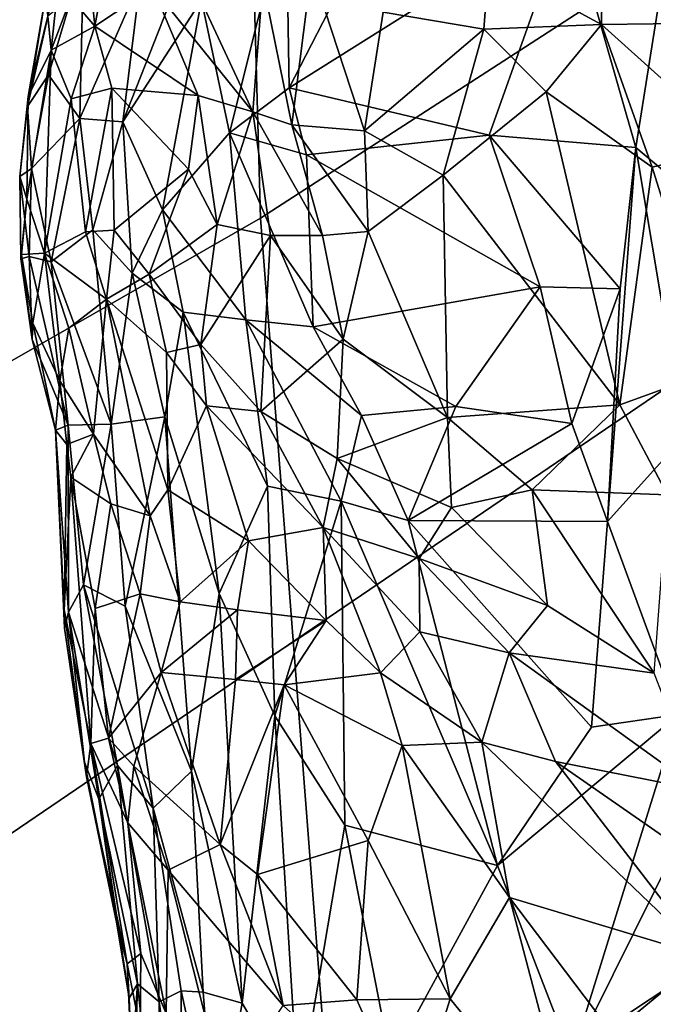
# Model space of a CAD drawing. Units: inches. Extents: x -11.3 to 9.6, y -4.1 to 23.8.
# Drawn here: x -5.7 to -5.5, y 6.9 to 7.2 of the extents above; entities that cross this region are included whole.
import ezdxf

# ---------------------------------------------------------------- set-up
doc = ezdxf.new("R2010")
doc.units = ezdxf.units.IN
doc.header["$MEASUREMENT"] = 0

msp = doc.modelspace()

# ---------------------------------------------------------------- linework, layer by layer
for points in [[(-4.93594, 8.35135, -0.98294), (-6.27497, 7.75865, -0.90168), (-6.17116, 7.22689, -0.8923), (-4.86066, 7.95846, -0.97831)], [(-6.50901, 6.87725, -2.32429), (-6.63562, 7.47178, -2.32428), (-5.47569, 7.96855, -2.32428), (-5.37446, 7.49219, -2.32429)], [(-4.86066, 7.95846, -0.97831), (-6.17116, 7.22689, -0.8923), (-6.03406, 6.71174, -0.88119), (-4.76092, 7.57786, -0.9728)], [(-5.59335, 7.17059, 0.19188), (-5.42375, 7.28036, 0.22618), (-5.47373, 7.72311, 0.10359), (-5.60726, 7.66661, 0.11762)], [(-5.71216, 7.10254, 0.16579), (-5.59335, 7.17059, 0.19188), (-5.60726, 7.66661, 0.11762), (-5.70997, 7.6193, 0.12684)], [(-4.76092, 7.57786, -0.9728), (-6.03406, 6.71174, -0.88119), (-5.86427, 6.21643, -0.868), (-4.63713, 7.21191, -0.96616)], [(-6.34784, 6.30053, -2.32431), (-6.50901, 6.87725, -2.32429), (-5.37446, 7.49219, -2.32429), (-5.2456, 7.03001, -2.3243)], [(-5.58307, 7.21705, -0.10966), (-5.58414, 7.28178, -0.12022), (-5.53924, 7.30234, -0.15576)], [(-5.58307, 7.21705, -0.10966), (-5.53924, 7.30234, -0.15576), (-5.48342, 7.2798, -0.1844)], [(-5.65629, 7.27725, 0.30977), (-5.65248, 7.23905, 0.30467), (-5.64335, 7.28825, 0.38189)], [(-5.65248, 7.23905, 0.30467), (-5.63177, 7.2529, 0.39694), (-5.64335, 7.28825, 0.38189)], [(-5.61436, 7.24845, -0.09139), (-5.58414, 7.28178, -0.12022), (-5.60443, 7.20103, -0.09439)], [(-5.60443, 7.20103, -0.09439), (-5.58414, 7.28178, -0.12022), (-5.58307, 7.21705, -0.10966)], [(-5.54579, 6.5557, 0.30044), (-5.34569, 6.73641, 0.36846), (-5.42375, 7.28036, 0.22618), (-5.59335, 7.17059, 0.19188)], [(-5.65248, 7.23905, 0.30467), (-5.65629, 7.27725, 0.30977), (-5.66107, 7.24923, 0.26081)], [(-5.58307, 7.21705, -0.10966), (-5.48342, 7.2798, -0.1844), (-5.51178, 7.2002, -0.14589)], [(-5.51178, 7.2002, -0.14589), (-5.48342, 7.2798, -0.1844), (-5.45938, 7.19581, -0.17855)], [(-5.45938, 7.19581, -0.17855), (-5.48342, 7.2798, -0.1844), (-5.4496, 7.25725, -0.20234)], [(-5.47119, 7.27452, 0.72082), (-5.5118, 7.26152, 0.65267), (-5.47162, 7.23968, 0.69685)], [(-5.43476, 7.24015, 0.7434), (-5.47119, 7.27452, 0.72082), (-5.47162, 7.23968, 0.69685)], [(-5.44178, 7.2749, 0.75906), (-5.47119, 7.27452, 0.72082), (-5.43476, 7.24015, 0.7434)], [(-5.66992, 7.25036, 0.11937), (-5.66464, 7.26306, 0.06395), (-5.67654, 7.21038, 0.06087)], [(-5.66464, 7.26306, 0.06395), (-5.66897, 7.22166, 0.02523), (-5.67654, 7.21038, 0.06087)], [(-5.65649, 7.26385, 0.01819), (-5.6578, 7.20613, -0.02525), (-5.66897, 7.22166, 0.02523)], [(-5.66464, 7.26306, 0.06395), (-5.65649, 7.26385, 0.01819), (-5.66897, 7.22166, 0.02523)], [(-5.65649, 7.26385, 0.01819), (-5.63635, 7.25519, -0.05443), (-5.6578, 7.20613, -0.02525)], [(-5.58222, 7.20381, 0.51952), (-5.5751, 7.25956, 0.54257), (-5.5925, 7.25494, 0.50157)], [(-5.5751, 7.25956, 0.54257), (-5.58222, 7.20381, 0.51952), (-5.5562, 7.20174, 0.56724)], [(-5.54961, 7.24408, 0.58556), (-5.5751, 7.25956, 0.54257), (-5.5562, 7.20174, 0.56724)], [(-5.5118, 7.26152, 0.65267), (-5.54961, 7.24408, 0.58556), (-5.51364, 7.238, 0.63721)], [(-5.51364, 7.238, 0.63721), (-5.47162, 7.23968, 0.69685), (-5.5118, 7.26152, 0.65267)], [(-5.59604, 7.2085, 0.49066), (-5.61828, 7.25631, 0.43614), (-5.63177, 7.2529, 0.39694)], [(-5.59604, 7.2085, 0.49066), (-5.5925, 7.25494, 0.50157), (-5.61828, 7.25631, 0.43614)], [(-5.45938, 7.19581, -0.17855), (-5.4496, 7.25725, -0.20234), (-5.43041, 7.17139, -0.19396)], [(-5.6578, 7.20613, -0.02525), (-5.63635, 7.25519, -0.05443), (-5.64246, 7.20489, -0.05737)], [(-5.63177, 7.2529, 0.39694), (-5.65248, 7.23905, 0.30467), (-5.61563, 7.21435, 0.43669)], [(-5.63635, 7.25519, -0.05443), (-5.62494, 7.24947, -0.07879), (-5.64246, 7.20489, -0.05737)], [(-5.59604, 7.2085, 0.49066), (-5.63177, 7.2529, 0.39694), (-5.61563, 7.21435, 0.43669)], [(-5.58222, 7.20381, 0.51952), (-5.5925, 7.25494, 0.50157), (-5.59604, 7.2085, 0.49066)], [(-5.66992, 7.25036, 0.11937), (-5.67654, 7.21038, 0.06087), (-5.67632, 7.21393, 0.12626)], [(-5.66924, 7.24261, 0.18734), (-5.66992, 7.25036, 0.11937), (-5.67632, 7.21393, 0.12626)], [(-5.66107, 7.24923, 0.26081), (-5.66924, 7.24261, 0.18734), (-5.6681, 7.23049, 0.20962)], [(-5.65248, 7.23905, 0.30467), (-5.66107, 7.24923, 0.26081), (-5.6681, 7.23049, 0.20962)], [(-5.62494, 7.24947, -0.07879), (-5.61436, 7.24845, -0.09139), (-5.64246, 7.20489, -0.05737)], [(-5.64246, 7.20489, -0.05737), (-5.61436, 7.24845, -0.09139), (-5.6283, 7.17348, -0.0742)], [(-5.6283, 7.17348, -0.0742), (-5.61436, 7.24845, -0.09139), (-5.60443, 7.20103, -0.09439)], [(-5.66924, 7.24261, 0.18734), (-5.67632, 7.21393, 0.12626), (-5.6681, 7.23049, 0.20962)], [(-5.51364, 7.238, 0.63721), (-5.54961, 7.24408, 0.58556), (-5.5562, 7.20174, 0.56724)], [(-5.66091, 7.21315, 0.261), (-5.65248, 7.23905, 0.30467), (-5.6681, 7.23049, 0.20962)], [(-5.65248, 7.23905, 0.30467), (-5.66091, 7.21315, 0.261), (-5.64645, 7.21698, 0.32373)], [(-5.64645, 7.21698, 0.32373), (-5.61563, 7.21435, 0.43669), (-5.65248, 7.23905, 0.30467)], [(-5.52813, 7.18585, 0.60412), (-5.51364, 7.238, 0.63721), (-5.5562, 7.20174, 0.56724)], [(-5.49137, 7.21563, 0.66085), (-5.51364, 7.238, 0.63721), (-5.52813, 7.18585, 0.60412)], [(-5.47162, 7.23968, 0.69685), (-5.51364, 7.238, 0.63721), (-5.49137, 7.21563, 0.66085)], [(-5.49137, 7.21563, 0.66085), (-5.45351, 7.18879, 0.69979), (-5.47162, 7.23968, 0.69685)], [(-5.42306, 7.19596, 0.73544), (-5.43476, 7.24015, 0.7434), (-5.47162, 7.23968, 0.69685)], [(-5.42306, 7.19596, 0.73544), (-5.47162, 7.23968, 0.69685), (-5.45351, 7.18879, 0.69979)], [(-5.6681, 7.23049, 0.20962), (-5.67632, 7.21393, 0.12626), (-5.67679, 7.1773, 0.16013)], [(-5.6681, 7.23049, 0.20962), (-5.67679, 7.1773, 0.16013), (-5.67048, 7.15808, 0.22903)], [(-5.66091, 7.21315, 0.261), (-5.6681, 7.23049, 0.20962), (-5.67048, 7.15808, 0.22903)], [(-5.67509, 7.18823, 0.02737), (-5.67654, 7.21038, 0.06087), (-5.66897, 7.22166, 0.02523)], [(-5.66897, 7.22166, 0.02523), (-5.6578, 7.20613, -0.02525), (-5.67509, 7.18823, 0.02737)], [(-5.64645, 7.21698, 0.32373), (-5.66091, 7.21315, 0.261), (-5.65579, 7.16566, 0.30684)], [(-5.64554, 7.16633, 0.34892), (-5.64645, 7.21698, 0.32373), (-5.65579, 7.16566, 0.30684)], [(-5.61902, 7.18803, 0.42455), (-5.64645, 7.21698, 0.32373), (-5.64554, 7.16633, 0.34892)], [(-5.61563, 7.21435, 0.43669), (-5.64645, 7.21698, 0.32373), (-5.61902, 7.18803, 0.42455)], [(-5.60443, 7.20103, -0.09439), (-5.58307, 7.21705, -0.10966), (-5.57691, 7.19319, -0.10986)], [(-5.57691, 7.19319, -0.10986), (-5.58307, 7.21705, -0.10966), (-5.51178, 7.2002, -0.14589)], [(-5.67632, 7.21393, 0.12626), (-5.67921, 7.18544, 0.06562), (-5.67679, 7.1773, 0.16013)], [(-5.67632, 7.21393, 0.12626), (-5.67654, 7.21038, 0.06087), (-5.67921, 7.18544, 0.06562)], [(-5.60885, 7.16831, 0.45672), (-5.61563, 7.21435, 0.43669), (-5.61902, 7.18803, 0.42455)], [(-5.59604, 7.2085, 0.49066), (-5.61563, 7.21435, 0.43669), (-5.60885, 7.16831, 0.45672)], [(-5.46509, 7.10395, 0.66689), (-5.49137, 7.21563, 0.66085), (-5.52813, 7.18585, 0.60412)], [(-5.46509, 7.10395, 0.66689), (-5.45351, 7.18879, 0.69979), (-5.49137, 7.21563, 0.66085)], [(-4.63713, 7.21191, -0.96616), (-5.86427, 6.21643, -0.868), (-5.66357, 5.74421, -0.85318), (-4.49043, 6.86296, -0.95857)], [(-5.67509, 7.18823, 0.02737), (-5.67921, 7.18544, 0.06562), (-5.67654, 7.21038, 0.06087)], [(-5.66091, 7.21315, 0.261), (-5.67048, 7.15808, 0.22903), (-5.65579, 7.16566, 0.30684)], [(-5.58977, 7.16432, 0.49724), (-5.59604, 7.2085, 0.49066), (-5.60885, 7.16831, 0.45672)], [(-5.57125, 7.16432, 0.53018), (-5.59604, 7.2085, 0.49066), (-5.58977, 7.16432, 0.49724)], [(-5.57125, 7.16432, 0.53018), (-5.58222, 7.20381, 0.51952), (-5.59604, 7.2085, 0.49066)], [(-5.67509, 7.18823, 0.02737), (-5.6578, 7.20613, -0.02525), (-5.6681, 7.15501, 0.00429)], [(-5.65322, 7.16642, -0.03418), (-5.6681, 7.15501, 0.00429), (-5.6578, 7.20613, -0.02525)], [(-5.6578, 7.20613, -0.02525), (-5.64246, 7.20489, -0.05737), (-5.65322, 7.16642, -0.03418)], [(-5.65322, 7.16642, -0.03418), (-5.64246, 7.20489, -0.05737), (-5.63913, 7.15092, -0.05639)], [(-5.63913, 7.15092, -0.05639), (-5.64246, 7.20489, -0.05737), (-5.6283, 7.17348, -0.0742)], [(-5.55488, 7.16579, 0.55696), (-5.5562, 7.20174, 0.56724), (-5.58222, 7.20381, 0.51952)], [(-5.55488, 7.16579, 0.55696), (-5.58222, 7.20381, 0.51952), (-5.57125, 7.16432, 0.53018)], [(-5.59855, 7.13422, -0.09781), (-5.6283, 7.17348, -0.0742), (-5.60443, 7.20103, -0.09439)], [(-5.59855, 7.13422, -0.09781), (-5.60443, 7.20103, -0.09439), (-5.57453, 7.13175, -0.1127)], [(-5.60443, 7.20103, -0.09439), (-5.57691, 7.19319, -0.10986), (-5.57453, 7.13175, -0.1127)], [(-5.57691, 7.19319, -0.10986), (-5.51178, 7.2002, -0.14589), (-5.49359, 7.14603, -0.15218)], [(-5.52813, 7.18585, 0.60412), (-5.5562, 7.20174, 0.56724), (-5.55488, 7.16579, 0.55696)], [(-5.46504, 7.14538, -0.16744), (-5.51178, 7.2002, -0.14589), (-5.45938, 7.19581, -0.17855)], [(-5.49359, 7.14603, -0.15218), (-5.51178, 7.2002, -0.14589), (-5.46504, 7.14538, -0.16744)], [(-5.46954, 7.06237, -0.15118), (-5.46504, 7.14538, -0.16744), (-5.45938, 7.19581, -0.17855)], [(-5.46954, 7.06237, -0.15118), (-5.45938, 7.19581, -0.17855), (-5.44213, 7.09269, -0.17163)], [(-5.45938, 7.19581, -0.17855), (-5.43041, 7.17139, -0.19396), (-5.44213, 7.09269, -0.17163)], [(-5.45351, 7.18879, 0.69979), (-5.43092, 7.11627, 0.71017), (-5.42306, 7.19596, 0.73544)], [(-5.57453, 7.13175, -0.1127), (-5.57691, 7.19319, -0.10986), (-5.49359, 7.14603, -0.15218)], [(-5.45351, 7.18879, 0.69979), (-5.46509, 7.10395, 0.66689), (-5.43092, 7.11627, 0.71017)], [(-5.67921, 7.18544, 0.06562), (-5.67509, 7.18823, 0.02737), (-5.67588, 7.15682, 0.03593)], [(-5.67679, 7.1773, 0.16013), (-5.67921, 7.18544, 0.06562), (-5.67883, 7.15608, 0.07037)], [(-5.67921, 7.18544, 0.06562), (-5.67588, 7.15682, 0.03593), (-5.67883, 7.15608, 0.07037)], [(-5.67509, 7.18823, 0.02737), (-5.6681, 7.15501, 0.00429), (-5.67588, 7.15682, 0.03593)], [(-5.63306, 7.15059, 0.38816), (-5.61902, 7.18803, 0.42455), (-5.64554, 7.16633, 0.34892)], [(-5.60885, 7.16831, 0.45672), (-5.61902, 7.18803, 0.42455), (-5.63306, 7.15059, 0.38816)], [(-5.52657, 7.09945, 0.57679), (-5.52813, 7.18585, 0.60412), (-5.55488, 7.16579, 0.55696)], [(-5.46509, 7.10395, 0.66689), (-5.52813, 7.18585, 0.60412), (-5.52657, 7.09945, 0.57679)], [(-5.67679, 7.1773, 0.16013), (-5.67883, 7.15608, 0.07037), (-5.67869, 7.15754, 0.13664)], [(-5.67048, 7.15808, 0.22903), (-5.67679, 7.1773, 0.16013), (-5.67869, 7.15754, 0.13664)], [(-5.63913, 7.15092, -0.05639), (-5.6283, 7.17348, -0.0742), (-5.62096, 7.13702, -0.07652)], [(-5.62096, 7.13702, -0.07652), (-5.6283, 7.17348, -0.0742), (-5.59855, 7.13422, -0.09781)], [(-5.6749, 6.45856, 0.25022), (-5.54579, 6.5557, 0.30044), (-5.59335, 7.17059, 0.19188), (-5.71216, 7.10254, 0.16579)], [(-5.63306, 7.15059, 0.38816), (-5.61465, 7.12543, 0.42555), (-5.60885, 7.16831, 0.45672)], [(-5.58977, 7.16432, 0.49724), (-5.60885, 7.16831, 0.45672), (-5.61465, 7.12543, 0.42555)], [(-5.65579, 7.16566, 0.30684), (-5.67048, 7.15808, 0.22903), (-5.64829, 7.1416, 0.33042)], [(-5.6681, 7.15501, 0.00429), (-5.65322, 7.16642, -0.03418), (-5.64662, 7.09699, -0.01702)], [(-5.64554, 7.16633, 0.34892), (-5.65579, 7.16566, 0.30684), (-5.64829, 7.1416, 0.33042)], [(-5.65322, 7.16642, -0.03418), (-5.63913, 7.15092, -0.05639), (-5.64662, 7.09699, -0.01702)], [(-5.63306, 7.15059, 0.38816), (-5.64554, 7.16633, 0.34892), (-5.64829, 7.1416, 0.33042)], [(-5.59317, 7.10152, 0.45816), (-5.58977, 7.16432, 0.49724), (-5.61465, 7.12543, 0.42555)], [(-5.5639, 7.12735, 0.52826), (-5.58977, 7.16432, 0.49724), (-5.59317, 7.10152, 0.45816)], [(-5.5639, 7.12735, 0.52826), (-5.57125, 7.16432, 0.53018), (-5.58977, 7.16432, 0.49724)], [(-5.5639, 7.12735, 0.52826), (-5.55488, 7.16579, 0.55696), (-5.57125, 7.16432, 0.53018)], [(-5.52657, 7.09945, 0.57679), (-5.55488, 7.16579, 0.55696), (-5.5639, 7.12735, 0.52826)], [(-5.67869, 7.15754, 0.13664), (-5.67883, 7.15608, 0.07037), (-5.67489, 7.1272, 0.07281)], [(-5.6746, 7.1331, 0.14064), (-5.67048, 7.15808, 0.22903), (-5.67869, 7.15754, 0.13664)], [(-5.67869, 7.15754, 0.13664), (-5.67489, 7.1272, 0.07281), (-5.6746, 7.1331, 0.14064)], [(-5.67048, 7.15808, 0.22903), (-5.6746, 7.1331, 0.14064), (-5.665, 7.11245, 0.19139)], [(-5.665, 7.11245, 0.19139), (-5.66173, 7.13126, 0.24791), (-5.67048, 7.15808, 0.22903)], [(-5.66173, 7.13126, 0.24791), (-5.64829, 7.1416, 0.33042), (-5.67048, 7.15808, 0.22903)], [(-5.67883, 7.15608, 0.07037), (-5.67588, 7.15682, 0.03593), (-5.67489, 7.1272, 0.07281)], [(-5.67588, 7.15682, 0.03593), (-5.6681, 7.15501, 0.00429), (-5.66193, 7.09674, 0.0289)], [(-5.67588, 7.15682, 0.03593), (-5.66193, 7.09674, 0.0289), (-5.67489, 7.1272, 0.07281)], [(-5.6681, 7.15501, 0.00429), (-5.64662, 7.09699, -0.01702), (-5.66193, 7.09674, 0.0289)], [(-5.63306, 7.15059, 0.38816), (-5.64829, 7.1416, 0.33042), (-5.62686, 7.12259, 0.3877)], [(-5.63913, 7.15092, -0.05639), (-5.6275, 7.0997, -0.05318), (-5.64662, 7.09699, -0.01702)], [(-5.62096, 7.13702, -0.07652), (-5.6275, 7.0997, -0.05318), (-5.63913, 7.15092, -0.05639)], [(-5.62686, 7.12259, 0.3877), (-5.61465, 7.12543, 0.42555), (-5.63306, 7.15059, 0.38816)], [(-5.57453, 7.13175, -0.1127), (-5.49359, 7.14603, -0.15218), (-5.52369, 7.10332, -0.13549)], [(-5.52369, 7.10332, -0.13549), (-5.49359, 7.14603, -0.15218), (-5.48218, 7.09732, -0.15167)], [(-5.46504, 7.14538, -0.16744), (-5.48218, 7.09732, -0.15167), (-5.49359, 7.14603, -0.15218)], [(-5.48218, 7.09732, -0.15167), (-5.46504, 7.14538, -0.16744), (-5.46954, 7.06237, -0.15118)], [(-5.65297, 7.09351, 0.23144), (-5.64829, 7.1416, 0.33042), (-5.66173, 7.13126, 0.24791)], [(-5.64829, 7.1416, 0.33042), (-5.65297, 7.09351, 0.23144), (-5.63275, 7.06431, 0.28552)], [(-5.62637, 7.07357, 0.31991), (-5.62686, 7.12259, 0.3877), (-5.64829, 7.1416, 0.33042)], [(-5.64829, 7.1416, 0.33042), (-5.63275, 7.06431, 0.28552), (-5.62637, 7.07357, 0.31991)], [(-5.60815, 7.03668, -0.05958), (-5.6275, 7.0997, -0.05318), (-5.62096, 7.13702, -0.07652)], [(-5.62096, 7.13702, -0.07652), (-5.5908, 7.07493, -0.08992), (-5.60815, 7.03668, -0.05958)], [(-5.62096, 7.13702, -0.07652), (-5.59855, 7.13422, -0.09781), (-5.5908, 7.07493, -0.08992)], [(-5.66651, 7.09496, 0.07897), (-5.6746, 7.1331, 0.14064), (-5.67489, 7.1272, 0.07281)], [(-5.6746, 7.1331, 0.14064), (-5.66651, 7.09496, 0.07897), (-5.665, 7.11245, 0.19139)], [(-5.59855, 7.13422, -0.09781), (-5.56459, 7.06952, -0.10738), (-5.5908, 7.07493, -0.08992)], [(-5.56459, 7.06952, -0.10738), (-5.59855, 7.13422, -0.09781), (-5.55734, 7.10014, -0.11832)], [(-5.59855, 7.13422, -0.09781), (-5.57453, 7.13175, -0.1127), (-5.55734, 7.10014, -0.11832)], [(-5.65297, 7.09351, 0.23144), (-5.66173, 7.13126, 0.24791), (-5.665, 7.11245, 0.19139)], [(-5.55734, 7.10014, -0.11832), (-5.57453, 7.13175, -0.1127), (-5.52369, 7.10332, -0.13549)], [(-5.67489, 7.1272, 0.07281), (-5.66193, 7.09674, 0.0289), (-5.66651, 7.09496, 0.07897)], [(-5.61465, 7.12543, 0.42555), (-5.62686, 7.12259, 0.3877), (-5.61258, 7.10357, 0.41067)], [(-5.59317, 7.10152, 0.45816), (-5.61465, 7.12543, 0.42555), (-5.61258, 7.10357, 0.41067)], [(-5.56595, 7.08484, 0.49905), (-5.5639, 7.12735, 0.52826), (-5.59317, 7.10152, 0.45816)], [(-5.52657, 7.09945, 0.57679), (-5.5639, 7.12735, 0.52826), (-5.56595, 7.08484, 0.49905)], [(-5.62637, 7.07357, 0.31991), (-5.61258, 7.10357, 0.41067), (-5.62686, 7.12259, 0.3877)], [(-5.44804, 7.07177, 0.67631), (-5.43092, 7.11627, 0.71017), (-5.46509, 7.10395, 0.66689)], [(-5.665, 7.11245, 0.19139), (-5.66651, 7.09496, 0.07897), (-5.66252, 7.08984, 0.15808)], [(-5.66252, 7.08984, 0.15808), (-5.65297, 7.09351, 0.23144), (-5.665, 7.11245, 0.19139)], [(-5.76112, 6.405, 0.21822), (-5.6749, 6.45856, 0.25022), (-5.71216, 7.10254, 0.16579), (-5.79729, 7.05237, 0.14543)], [(-5.61258, 7.10357, 0.41067), (-5.62637, 7.07357, 0.31991), (-5.59766, 7.05545, 0.38782)], [(-5.59766, 7.05545, 0.38782), (-5.57101, 7.06017, 0.46183), (-5.61258, 7.10357, 0.41067)], [(-5.57101, 7.06017, 0.46183), (-5.59317, 7.10152, 0.45816), (-5.61258, 7.10357, 0.41067)], [(-5.57101, 7.06017, 0.46183), (-5.56595, 7.08484, 0.49905), (-5.59317, 7.10152, 0.45816)], [(-5.55734, 7.10014, -0.11832), (-5.52369, 7.10332, -0.13549), (-5.54066, 7.06265, -0.1187)], [(-5.54066, 7.06265, -0.1187), (-5.52369, 7.10332, -0.13549), (-5.48218, 7.09732, -0.15167)], [(-5.46509, 7.10395, 0.66689), (-5.52657, 7.09945, 0.57679), (-5.49633, 7.07358, 0.61103)], [(-5.44804, 7.07177, 0.67631), (-5.46509, 7.10395, 0.66689), (-5.49633, 7.07358, 0.61103)], [(-5.64662, 7.09699, -0.01702), (-5.6275, 7.0997, -0.05318), (-5.64168, 7.03214, -0.01201)], [(-5.6275, 7.0997, -0.05318), (-5.61801, 6.9732, -0.03035), (-5.64168, 7.03214, -0.01201)], [(-5.61801, 6.9732, -0.03035), (-5.6275, 7.0997, -0.05318), (-5.60815, 7.03668, -0.05958)], [(-5.52513, 7.06731, 0.56012), (-5.52657, 7.09945, 0.57679), (-5.56595, 7.08484, 0.49905)], [(-5.56459, 7.06952, -0.10738), (-5.55734, 7.10014, -0.11832), (-5.54066, 7.06265, -0.1187)], [(-5.54066, 7.06265, -0.1187), (-5.48218, 7.09732, -0.15167), (-5.46954, 7.06237, -0.15118)], [(-5.52513, 7.06731, 0.56012), (-5.49633, 7.07358, 0.61103), (-5.52657, 7.09945, 0.57679)], [(-5.66651, 7.09496, 0.07897), (-5.66193, 7.09674, 0.0289), (-5.66192, 7.02992, 0.06007)], [(-5.66252, 7.08984, 0.15808), (-5.66651, 7.09496, 0.07897), (-5.66342, 7.03077, 0.14025)], [(-5.66342, 7.03077, 0.14025), (-5.66651, 7.09496, 0.07897), (-5.6633, 7.02428, 0.09219)], [(-5.66651, 7.09496, 0.07897), (-5.66192, 7.02992, 0.06007), (-5.6633, 7.02428, 0.09219)], [(-5.66193, 7.09674, 0.0289), (-5.64662, 7.09699, -0.01702), (-5.65655, 7.03968, 0.02568)], [(-5.66193, 7.09674, 0.0289), (-5.65655, 7.03968, 0.02568), (-5.66192, 7.02992, 0.06007)], [(-5.65655, 7.03968, 0.02568), (-5.64662, 7.09699, -0.01702), (-5.64168, 7.03214, -0.01201)], [(-5.65297, 7.09351, 0.23144), (-5.66252, 7.08984, 0.15808), (-5.66109, 7.07809, 0.17066)], [(-5.66109, 7.07809, 0.17066), (-5.64673, 7.06856, 0.23175), (-5.65297, 7.09351, 0.23144)], [(-5.63275, 7.06431, 0.28552), (-5.65297, 7.09351, 0.23144), (-5.64673, 7.06856, 0.23175)], [(-5.46954, 7.06237, -0.15118), (-5.44213, 7.09269, -0.17163), (-5.44411, 6.9935, -0.14813)], [(-5.66252, 7.08984, 0.15808), (-5.66342, 7.03077, 0.14025), (-5.66109, 7.07809, 0.17066)], [(-5.57101, 7.06017, 0.46183), (-5.53675, 7.04916, 0.52463), (-5.56595, 7.08484, 0.49905)], [(-5.53675, 7.04916, 0.52463), (-5.52513, 7.06731, 0.56012), (-5.56595, 7.08484, 0.49905)], [(-5.66342, 7.03077, 0.14025), (-5.65392, 6.98315, 0.1923), (-5.66109, 7.07809, 0.17066)], [(-5.6523, 7.03128, 0.20446), (-5.64673, 7.06856, 0.23175), (-5.66109, 7.07809, 0.17066)], [(-5.65392, 6.98315, 0.1923), (-5.6523, 7.03128, 0.20446), (-5.66109, 7.07809, 0.17066)], [(-5.62637, 7.07357, 0.31991), (-5.63275, 7.06431, 0.28552), (-5.62199, 7.03366, 0.30274)], [(-5.59766, 7.05545, 0.38782), (-5.62637, 7.07357, 0.31991), (-5.62199, 7.03366, 0.30274)], [(-5.60815, 7.03668, -0.05958), (-5.5908, 7.07493, -0.08992), (-5.58821, 6.99299, -0.06382)], [(-5.56459, 7.06952, -0.10738), (-5.58821, 6.99299, -0.06382), (-5.5908, 7.07493, -0.08992)], [(-5.49095, 7.03233, 0.59299), (-5.49633, 7.07358, 0.61103), (-5.52513, 7.06731, 0.56012)], [(-5.4528, 7.00817, 0.63734), (-5.49633, 7.07358, 0.61103), (-5.49095, 7.03233, 0.59299)], [(-5.4528, 7.00817, 0.63734), (-5.44804, 7.07177, 0.67631), (-5.49633, 7.07358, 0.61103)], [(-5.56325, 6.95395, -0.06836), (-5.58821, 6.99299, -0.06382), (-5.56459, 7.06952, -0.10738)], [(-5.50879, 6.93955, -0.09487), (-5.56325, 6.95395, -0.06836), (-5.56459, 7.06952, -0.10738)], [(-5.54066, 7.06265, -0.1187), (-5.50879, 6.93955, -0.09487), (-5.56459, 7.06952, -0.10738)], [(-5.64673, 7.06856, 0.23175), (-5.6523, 7.03128, 0.20446), (-5.63627, 7.03647, 0.25723)], [(-5.63627, 7.03647, 0.25723), (-5.63275, 7.06431, 0.28552), (-5.64673, 7.06856, 0.23175)], [(-5.49095, 7.03233, 0.59299), (-5.52513, 7.06731, 0.56012), (-5.53675, 7.04916, 0.52463)], [(-5.63627, 7.03647, 0.25723), (-5.62199, 7.03366, 0.30274), (-5.63275, 7.06431, 0.28552)], [(-5.50879, 6.93955, -0.09487), (-5.54066, 7.06265, -0.1187), (-5.47521, 6.98897, -0.12888)], [(-5.47521, 6.98897, -0.12888), (-5.54066, 7.06265, -0.1187), (-5.46954, 7.06237, -0.15118)], [(-5.47521, 6.98897, -0.12888), (-5.46954, 7.06237, -0.15118), (-5.44411, 6.9935, -0.14813)], [(-5.59766, 7.05545, 0.38782), (-5.56993, 7.02702, 0.43101), (-5.57101, 7.06017, 0.46183)], [(-5.55054, 7.0083, 0.46325), (-5.53649, 7.02294, 0.50801), (-5.57101, 7.06017, 0.46183)], [(-5.53675, 7.04916, 0.52463), (-5.57101, 7.06017, 0.46183), (-5.53649, 7.02294, 0.50801)], [(-5.56993, 7.02702, 0.43101), (-5.55054, 7.0083, 0.46325), (-5.57101, 7.06017, 0.46183)], [(-5.60156, 7.03077, 0.36024), (-5.59766, 7.05545, 0.38782), (-5.62199, 7.03366, 0.30274)], [(-5.60156, 7.03077, 0.36024), (-5.56993, 7.02702, 0.43101), (-5.59766, 7.05545, 0.38782)], [(-5.50459, 7.01549, 0.56177), (-5.53675, 7.04916, 0.52463), (-5.53649, 7.02294, 0.50801)], [(-5.50459, 7.01549, 0.56177), (-5.49095, 7.03233, 0.59299), (-5.53675, 7.04916, 0.52463)], [(-5.66192, 7.02992, 0.06007), (-5.65655, 7.03968, 0.02568), (-5.64435, 6.97523, 0.02892)], [(-5.65655, 7.03968, 0.02568), (-5.63169, 6.95996, -0.00301), (-5.64435, 6.97523, 0.02892)], [(-5.64168, 7.03214, -0.01201), (-5.63169, 6.95996, -0.00301), (-5.65655, 7.03968, 0.02568)], [(-5.63627, 7.03647, 0.25723), (-5.6523, 7.03128, 0.20446), (-5.64757, 6.985, 0.22306)], [(-5.62881, 7.00842, 0.2776), (-5.63627, 7.03647, 0.25723), (-5.64757, 6.985, 0.22306)], [(-5.62881, 7.00842, 0.2776), (-5.62199, 7.03366, 0.30274), (-5.63627, 7.03647, 0.25723)], [(-5.60815, 7.03668, -0.05958), (-5.59987, 6.89047, -0.02233), (-5.61801, 6.9732, -0.03035)], [(-5.59987, 6.89047, -0.02233), (-5.60815, 7.03668, -0.05958), (-5.58821, 6.99299, -0.06382)], [(-5.66342, 7.03077, 0.14025), (-5.6633, 7.02428, 0.09219), (-5.65548, 6.97124, 0.14728)], [(-5.65392, 6.98315, 0.1923), (-5.66342, 7.03077, 0.14025), (-5.65548, 6.97124, 0.14728)], [(-5.6523, 7.03128, 0.20446), (-5.65392, 6.98315, 0.1923), (-5.64757, 6.985, 0.22306)], [(-5.64168, 7.03214, -0.01201), (-5.61801, 6.9732, -0.03035), (-5.63169, 6.95996, -0.00301)], [(-5.60156, 7.03077, 0.36024), (-5.62199, 7.03366, 0.30274), (-5.62881, 7.00842, 0.2776)], [(-5.60156, 7.03077, 0.36024), (-5.62881, 7.00842, 0.2776), (-5.60232, 7.00595, 0.35079)], [(-5.60156, 7.03077, 0.36024), (-5.60232, 7.00595, 0.35079), (-5.56993, 7.02702, 0.43101)], [(-5.49095, 7.03233, 0.59299), (-5.50459, 7.01549, 0.56177), (-5.4528, 7.00817, 0.63734)], [(-6.15271, 5.74576, -2.32432), (-6.34784, 6.30053, -2.32431), (-5.2456, 7.03001, -2.3243), (-5.08959, 6.58534, -2.32431)], [(-5.6633, 7.02428, 0.09219), (-5.66192, 7.02992, 0.06007), (-5.65621, 6.97645, 0.10642)], [(-5.65621, 6.97645, 0.10642), (-5.66192, 7.02992, 0.06007), (-5.65108, 6.96324, 0.08201)], [(-5.65108, 6.96324, 0.08201), (-5.66192, 7.02992, 0.06007), (-5.64435, 6.97523, 0.02892)], [(-5.56993, 7.02702, 0.43101), (-5.60232, 7.00595, 0.35079), (-5.58485, 7.00398, 0.39102)], [(-5.58485, 7.00398, 0.39102), (-5.55054, 7.0083, 0.46325), (-5.56993, 7.02702, 0.43101)], [(-5.6633, 7.02428, 0.09219), (-5.65621, 6.97645, 0.10642), (-5.65548, 6.97124, 0.14728)], [(-5.5143, 6.98352, 0.53304), (-5.53649, 7.02294, 0.50801), (-5.55054, 7.0083, 0.46325)], [(-5.5143, 6.98352, 0.53304), (-5.50459, 7.01549, 0.56177), (-5.53649, 7.02294, 0.50801)], [(-5.48806, 6.97663, 0.57609), (-5.50459, 7.01549, 0.56177), (-5.5143, 6.98352, 0.53304)], [(-5.4528, 7.00817, 0.63734), (-5.50459, 7.01549, 0.56177), (-5.43676, 6.96652, 0.64972)], [(-5.48806, 6.97663, 0.57609), (-5.43676, 6.96652, 0.64972), (-5.50459, 7.01549, 0.56177)], [(-5.63851, 6.97499, 0.25469), (-5.62881, 7.00842, 0.2776), (-5.64757, 6.985, 0.22306)], [(-5.62881, 7.00842, 0.2776), (-5.63851, 6.97499, 0.25469), (-5.60778, 6.94711, 0.34305)], [(-5.60778, 6.94711, 0.34305), (-5.60232, 7.00595, 0.35079), (-5.62881, 7.00842, 0.2776)], [(-5.58485, 7.00398, 0.39102), (-5.60232, 7.00595, 0.35079), (-5.60778, 6.94711, 0.34305)], [(-5.55054, 7.0083, 0.46325), (-5.58485, 7.00398, 0.39102), (-5.54281, 6.98244, 0.4728)], [(-5.5143, 6.98352, 0.53304), (-5.55054, 7.0083, 0.46325), (-5.54281, 6.98244, 0.4728)], [(-5.59437, 6.93636, 0.37464), (-5.58485, 7.00398, 0.39102), (-5.60778, 6.94711, 0.34305)], [(-5.55495, 6.94851, 0.45308), (-5.58485, 7.00398, 0.39102), (-5.59437, 6.93636, 0.37464)], [(-5.55495, 6.94851, 0.45308), (-5.54281, 6.98244, 0.4728), (-5.58485, 7.00398, 0.39102)], [(-5.59987, 6.89047, -0.02233), (-5.58821, 6.99299, -0.06382), (-5.57978, 6.85611, -0.02887)], [(-5.57978, 6.85611, -0.02887), (-5.58821, 6.99299, -0.06382), (-5.56325, 6.95395, -0.06836)], [(-5.48226, 6.87091, -0.08877), (-5.50879, 6.93955, -0.09487), (-5.44411, 6.9935, -0.14813)], [(-5.50879, 6.93955, -0.09487), (-5.47521, 6.98897, -0.12888), (-5.44411, 6.9935, -0.14813)], [(-5.48226, 6.87091, -0.08877), (-5.44411, 6.9935, -0.14813), (-5.42338, 6.98968, -0.16283)], [(-5.48226, 6.87091, -0.08877), (-5.42338, 6.98968, -0.16283), (-5.45048, 6.85861, -0.10905)], [(-5.64064, 6.95483, 0.24111), (-5.64757, 6.985, 0.22306), (-5.65392, 6.98315, 0.1923)], [(-5.63851, 6.97499, 0.25469), (-5.64757, 6.985, 0.22306), (-5.64064, 6.95483, 0.24111)], [(-5.65392, 6.98315, 0.1923), (-5.65548, 6.97124, 0.14728), (-5.64099, 6.9045, 0.1698)], [(-5.64064, 6.95483, 0.24111), (-5.65392, 6.98315, 0.1923), (-5.63604, 6.90817, 0.21271)], [(-5.64099, 6.9045, 0.1698), (-5.63604, 6.90817, 0.21271), (-5.65392, 6.98315, 0.1923)], [(-5.52565, 6.89197, 0.50459), (-5.54281, 6.98244, 0.4728), (-5.55495, 6.94851, 0.45308)], [(-5.50451, 6.92818, 0.53599), (-5.5143, 6.98352, 0.53304), (-5.54281, 6.98244, 0.4728)], [(-5.50451, 6.92818, 0.53599), (-5.54281, 6.98244, 0.4728), (-5.52565, 6.89197, 0.50459)], [(-5.50451, 6.92818, 0.53599), (-5.4345, 6.90713, 0.65737), (-5.5143, 6.98352, 0.53304)], [(-5.48806, 6.97663, 0.57609), (-5.5143, 6.98352, 0.53304), (-5.4345, 6.90713, 0.65737)], [(-5.65621, 6.97645, 0.10642), (-5.65108, 6.96324, 0.08201), (-5.64459, 6.91879, 0.13378)], [(-5.65548, 6.97124, 0.14728), (-5.65621, 6.97645, 0.10642), (-5.64459, 6.91879, 0.13378)], [(-5.65108, 6.96324, 0.08201), (-5.64435, 6.97523, 0.02892), (-5.63721, 6.89728, 0.06195)], [(-5.63721, 6.89728, 0.06195), (-5.64435, 6.97523, 0.02892), (-5.6295, 6.8909, 0.03153)], [(-5.63169, 6.95996, -0.00301), (-5.6295, 6.8909, 0.03153), (-5.64435, 6.97523, 0.02892)], [(-5.62624, 6.93788, 0.28471), (-5.63851, 6.97499, 0.25469), (-5.64064, 6.95483, 0.24111)], [(-5.63851, 6.97499, 0.25469), (-5.62624, 6.93788, 0.28471), (-5.60778, 6.94711, 0.34305)], [(-5.4345, 6.90713, 0.65737), (-5.43825, 6.9421, 0.64736), (-5.48806, 6.97663, 0.57609)], [(-5.43825, 6.9421, 0.64736), (-5.43676, 6.96652, 0.64972), (-5.48806, 6.97663, 0.57609)], [(-5.65548, 6.97124, 0.14728), (-5.64459, 6.91879, 0.13378), (-5.64099, 6.9045, 0.1698)], [(-5.63169, 6.95996, -0.00301), (-5.61801, 6.9732, -0.03035), (-5.6138, 6.8944, -0.00594)], [(-5.6138, 6.8944, -0.00594), (-5.61801, 6.9732, -0.03035), (-5.59987, 6.89047, -0.02233)], [(-5.65108, 6.96324, 0.08201), (-5.64021, 6.8922, 0.11), (-5.64459, 6.91879, 0.13378)], [(-5.65108, 6.96324, 0.08201), (-5.63721, 6.89728, 0.06195), (-5.64021, 6.8922, 0.11)], [(-5.6295, 6.8909, 0.03153), (-5.63169, 6.95996, -0.00301), (-5.62166, 6.89484, 0.00876)], [(-5.6138, 6.8944, -0.00594), (-5.62166, 6.89484, 0.00876), (-5.63169, 6.95996, -0.00301)], [(-5.62703, 6.88675, 0.23714), (-5.64064, 6.95483, 0.24111), (-5.63604, 6.90817, 0.21271)], [(-5.62624, 6.93788, 0.28471), (-5.64064, 6.95483, 0.24111), (-5.62703, 6.88675, 0.23714)], [(-5.57978, 6.85611, -0.02887), (-5.56325, 6.95395, -0.06836), (-5.54682, 6.86969, -0.05344)], [(-5.54682, 6.86969, -0.05344), (-5.56325, 6.95395, -0.06836), (-5.50879, 6.93955, -0.09487)], [(-5.60778, 6.94711, 0.34305), (-5.62624, 6.93788, 0.28471), (-5.58529, 6.88958, 0.38038)], [(-5.59437, 6.93636, 0.37464), (-5.60778, 6.94711, 0.34305), (-5.58529, 6.88958, 0.38038)], [(-5.59437, 6.93636, 0.37464), (-5.55892, 6.89164, 0.44087), (-5.55495, 6.94851, 0.45308)], [(-5.55892, 6.89164, 0.44087), (-5.52565, 6.89197, 0.50459), (-5.55495, 6.94851, 0.45308)], [(-5.54682, 6.86969, -0.05344), (-5.50879, 6.93955, -0.09487), (-5.48226, 6.87091, -0.08877)], [(-5.62703, 6.88675, 0.23714), (-5.60616, 6.85853, 0.2939), (-5.62624, 6.93788, 0.28471)], [(-5.58529, 6.88958, 0.38038), (-5.62624, 6.93788, 0.28471), (-5.60616, 6.85853, 0.2939)], [(-5.58529, 6.88958, 0.38038), (-5.55892, 6.89164, 0.44087), (-5.59437, 6.93636, 0.37464)], [(-5.50451, 6.92818, 0.53599), (-5.52565, 6.89197, 0.50459), (-5.48009, 6.83588, 0.57924)], [(-5.46785, 6.87969, 0.59254), (-5.50451, 6.92818, 0.53599), (-5.48009, 6.83588, 0.57924)], [(-5.46785, 6.87969, 0.59254), (-5.4345, 6.90713, 0.65737), (-5.50451, 6.92818, 0.53599)], [(-5.64021, 6.8922, 0.11), (-5.64099, 6.9045, 0.1698), (-5.64459, 6.91879, 0.13378)], [(-5.63604, 6.90817, 0.21271), (-5.64099, 6.9045, 0.1698), (-5.63633, 6.88114, 0.19042)], [(-5.63633, 6.88114, 0.19042), (-5.62703, 6.88675, 0.23714), (-5.63604, 6.90817, 0.21271)], [(-5.64099, 6.9045, 0.1698), (-5.63929, 6.86841, 0.11196), (-5.63633, 6.88114, 0.19042)], [(-5.64099, 6.9045, 0.1698), (-5.64021, 6.8922, 0.11), (-5.63929, 6.86841, 0.11196)], [(-5.42108, 6.85037, 0.67207), (-5.4345, 6.90713, 0.65737), (-5.46785, 6.87969, 0.59254)], [(-5.64021, 6.8922, 0.11), (-5.63721, 6.89728, 0.06195), (-5.63929, 6.86841, 0.11196)], [(-5.63929, 6.86841, 0.11196), (-5.63721, 6.89728, 0.06195), (-5.63858, 6.85163, 0.07424)], [(-5.63858, 6.85163, 0.07424), (-5.63721, 6.89728, 0.06195), (-5.6296, 6.82622, 0.03627)], [(-5.63721, 6.89728, 0.06195), (-5.6295, 6.8909, 0.03153), (-5.6296, 6.82622, 0.03627)], [(-5.6295, 6.8909, 0.03153), (-5.62166, 6.89484, 0.00876), (-5.62135, 6.83213, 0.01881)], [(-5.62166, 6.89484, 0.00876), (-5.60945, 6.83855, 0.00169), (-5.62135, 6.83213, 0.01881)], [(-5.62166, 6.89484, 0.00876), (-5.6138, 6.8944, -0.00594), (-5.60945, 6.83855, 0.00169)], [(-5.6138, 6.8944, -0.00594), (-5.59987, 6.89047, -0.02233), (-5.60945, 6.83855, 0.00169)], [(-5.6295, 6.8909, 0.03153), (-5.62135, 6.83213, 0.01881), (-5.6296, 6.82622, 0.03627)], [(-5.60945, 6.83855, 0.00169), (-5.59987, 6.89047, -0.02233), (-5.57978, 6.85611, -0.02887)], [(-5.58529, 6.88958, 0.38038), (-5.53941, 6.84791, 0.46938), (-5.55892, 6.89164, 0.44087)], [(-5.52565, 6.89197, 0.50459), (-5.55892, 6.89164, 0.44087), (-5.53941, 6.84791, 0.46938)], [(-5.48009, 6.83588, 0.57924), (-5.52565, 6.89197, 0.50459), (-5.53941, 6.84791, 0.46938)]]:
    msp.add_3dface(points)

doc.saveas('drawing.dxf')
